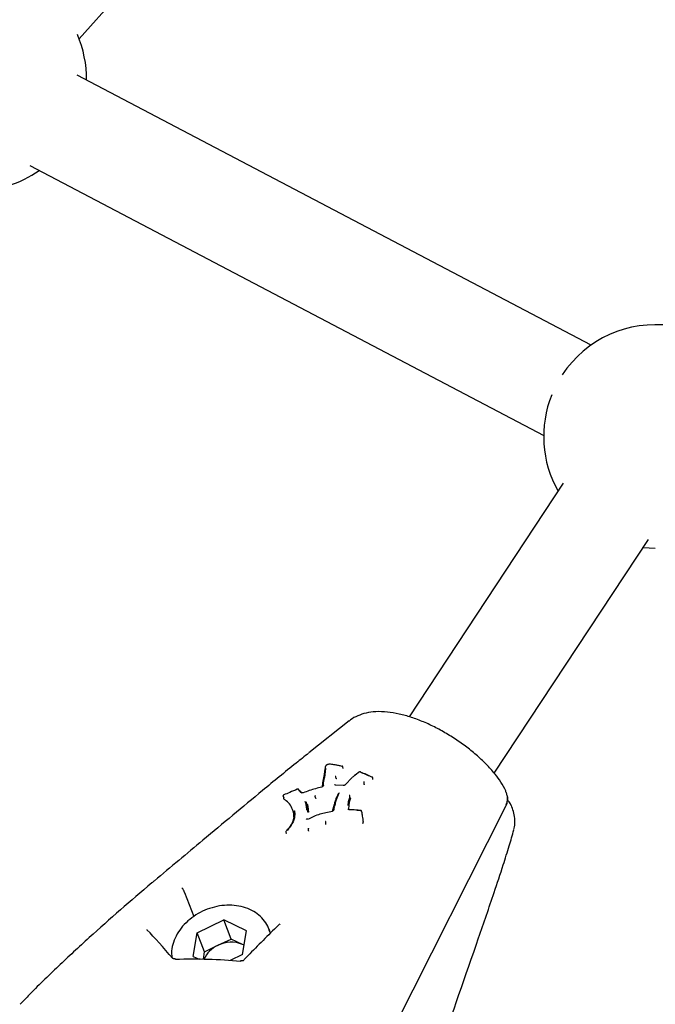
# Model space of a CAD drawing. Units: millimetres. Extents: x -407 to 951, y -495 to 2110.
# Drawn here: x 14 to 114, y -377 to -222 of the extents above; entities that cross this region are included whole.
import ezdxf

# ---------------------------------------------------------------- set-up
doc = ezdxf.new("R2010")
doc.units = ezdxf.units.MM

msp = doc.modelspace()

# ---------------------------------------------------------------- linework, layer by layer
at = {"color": 7, "linetype": 'Continuous', "lineweight": 25}
for p, q in [((23.6, -225.49), (68.34, -175.38)), ((103.85, -273.42), (23.31, -231.15)), ((15.87, -245.32), (96.42, -287.59)), ((99.5, -295.05), (75.33, -331.63)), ((88.68, -340.46), (112.85, -303.87)), ((112.02, -305.13), (113.92, -305.24)), ((65.94, -332.28), (59.62, -337.3)), ((62.92, -339.05), (62.87, -339.05)), ((65.01, -339.74), (64.96, -339.5)), ((63.91, -341.29), (63.86, -341.05)), ((66.46, -341.1), (65.24, -342.35)), ((68.29, -342.15), (68.3, -341.93)), ((69.62, -341.44), (69.63, -341.22)), ((65, -342.42), (63.78, -342.33)), ((90.66, -343.74), (90.58, -343.52)), ((60.66, -344.33), (60.61, -344.09)), ((66.03, -344.26), (66.04, -344.04)), ((57.28, -347.36), (57.27, -346.83)), ((59.32, -345.53), (59.31, -345.51)), ((59.44, -346.52), (59.4, -346.28)), ((63.42, -346.3), (63.42, -346.34)), ((63.42, -346.34), (63.42, -346.34)), ((63.48, -346.09), (63.48, -345.86)), ((67.19, -346.26), (67.68, -346.3)), ((72.34, -381.56), (90.53, -345.53)), ((91.44, -345.74), (91.36, -345.52)), ((62.26, -348.39), (62.27, -348.16)), ((56.01, -349.88), (56.05, -349.84)), ((56.02, -349.66), (56.06, -349.9)), ((59.56, -349.42), (59.55, -349.19)), ((40.13, -359.17), (40.12, -359.14)), ((40.13, -359.17), (41.59, -362.9)), ((42.11, -365.45), (46.28, -363.45)), ((49.84, -365.17), (46.28, -363.45)), ((47.45, -366.44), (46.28, -363.45)), ((49.23, -368.89), (49.84, -365.17)), ((53.61, -365.5), (53.35, -364.85)), ((53.35, -364.85), (53.47, -365.17)), ((41.5, -369.16), (42.11, -365.45)), ((43.28, -368.43), (42.11, -365.45)), ((45.37, -367.43), (47.45, -366.44)), ((49.23, -367.3), (47.45, -366.44)), ((43.08, -369.62), (43.28, -368.43)), ((43.28, -368.43), (45.37, -367.43)), ((49.47, -367.43), (49.23, -367.3)), ((49.47, -367.41), (49.23, -367.3)), ((41.5, -369.16), (42.43, -369.61)), ((49.23, -368.89), (47.26, -369.83))]:
    msp.add_line(p, q, dxfattribs=at)
at = {"color": 7, "linetype": 'Continuous', "lineweight": 25, "flags": 128}
for points in [[(61.85, -341.73), (61.97, -341.22), (62.07, -340.66), (62.17, -339.79), (62.17, -339.79), (62.17, -339.79)], [(57.79, -343), (57.78, -343), (57.78, -342.99), (57.78, -342.99)], [(58.74, -343.55), (58.73, -343.54), (58.73, -343.54), (58.72, -343.54)], [(64.26, -343.61), (64.25, -343.62), (64.25, -343.63)], [(55.57, -344.08), (55.57, -344.08), (55.67, -344.33)], [(55.69, -343.88), (55.69, -343.88), (55.69, -343.88), (55.69, -343.88)], [(65.77, -345.54), (65.85, -344.9), (66.03, -344.26), (66.03, -344.26), (66.03, -344.26)], [(63.3, -346.45), (63.3, -346.44), (63.29, -346.43), (63.29, -346.43), (63.28, -346.43)], [(63.56, -345.79), (63.55, -345.85), (63.48, -346.09), (63.48, -346.09), (63.48, -346.09)], [(67.68, -346.3), (67.68, -346.29), (67.68, -346.28), (67.68, -346.28), (67.69, -346.28), (67.69, -346.28)], [(67.87, -346.45), (67.87, -346.44), (67.87, -346.43)], [(68.07, -348.37), (68.08, -348.36), (68.13, -348.17)], [(68.13, -348.13), (68.14, -348.11), (68.14, -348.11)], [(34.21, -364.96), (34.22, -364.98), (34.27, -365.04)], [(55.05, -364.17), (55.07, -364.15), (55.09, -364.14)], [(49.5, -369.73), (49.47, -369.74), (49.46, -369.76)]]:
    msp.add_lwpolyline(points, dxfattribs=at)
at = {"color": 7, "linetype": 'Continuous', "lineweight": 25}
for centre, radius, start, end in [((7.27, -231.77), 17.5, 359.5164, 23.4227), ((7.27, -231.77), 17.5, 270, 305.1106), ((113.92, -287.74), 17.5, 81.9685, 146.4497), ((113.92, -287.74), 17.5, 158.1774, 209.349), ((62.98, -339.09), 0.0465, 85.6056, 139.6579), ((57.95, -343.07), 0.075, 18.6929, 46.3201), ((61.61, -342.66), 0.0391, 6.093, 31.9932), ((88.76, -344.42), 2.02, 331.347, 19.9316), ((55.58, -344.39), 0.109, 298.7261, 18.8887), ((65.93, -346.21), 0.0417, 355.3158, 36.6479), ((59.52, -347.67), 0.0364, 40.9092, 107.2249), ((47.44, -371.49), 4.56, 66.9249, 117.1321), ((47.1, -371.38), 4.31, 113.7332, 156.0271), ((38.49, -369.66), 0.219, 359.3729, 27.6096), ((49.02, -369.98), 0.144, 134.5069, 179.5569)]:
    msp.add_arc(centre, radius, start, end, dxfattribs=at)
for centre, major_axis, ratio, start_param, end_param in [((49.67, -394.26), (-20.3, 32.24), 0.132226, 5.500232, 5.756595), ((39.47, -390.82), (40.02, 1.51), 0.528731, 1.313435, 1.569798)]:
    msp.add_ellipse(centre, major_axis=major_axis, ratio=ratio, start_param=start_param, end_param=end_param, dxfattribs=at)
for points, knots in [([(21.7, 763.37), (17.95, 762.04), (10.28, 759.32), (-1.2, 754.83), (-12.75, 750.01), (-24.2, 744.89), (-35.55, 739.48), (-46.79, 733.77), (-57.91, 727.78), (-68.92, 721.5), (-79.8, 714.94), (-90.54, 708.1), (-101.15, 700.99), (-111.62, 693.6), (-121.94, 685.95), (-132.11, 678.03), (-142.11, 669.85), (-151.96, 661.42), (-161.63, 652.74), (-171.13, 643.8), (-180.46, 634.63), (-189.6, 625.22), (-198.55, 615.57), (-207.31, 605.7), (-215.88, 595.6), (-224.24, 585.28), (-232.39, 574.75), (-240.34, 564.02), (-248.08, 553.08), (-255.59, 541.94), (-262.88, 530.62), (-269.95, 519.11), (-276.79, 507.42), (-283.4, 495.55), (-289.77, 483.52), (-295.91, 471.33), (-301.8, 458.99), (-307.44, 446.49), (-312.84, 433.85), (-317.99, 421.08), (-322.88, 408.18), (-327.52, 395.15), (-331.9, 382.01), (-336.02, 368.76), (-339.88, 355.41), (-343.47, 341.96), (-346.8, 328.42), (-349.86, 314.8), (-352.65, 301.11), (-355.17, 287.34), (-357.42, 273.52), (-359.39, 259.64), (-361.09, 245.71), (-362.52, 231.74), (-363.67, 217.74), (-364.54, 203.72), (-365.14, 189.67), (-365.46, 175.61), (-365.51, 161.55), (-365.27, 147.49), (-364.76, 133.44), (-363.97, 119.41), (-362.91, 105.4), (-361.57, 91.42), (-359.95, 77.48), (-358.06, 63.58), (-355.9, 49.74), (-353.46, 35.95), (-350.76, 22.23), (-347.78, 8.58), (-344.54, -4.98), (-341.02, -18.46), (-337.25, -31.85), (-333.21, -45.13), (-328.91, -58.31), (-324.35, -71.38), (-319.53, -84.32), (-314.46, -97.14), (-309.14, -109.82), (-303.57, -122.36), (-297.75, -134.76), (-291.69, -147.01), (-285.39, -159.09), (-278.85, -171.01), (-272.08, -182.76), (-265.08, -194.33), (-257.85, -205.72), (-250.4, -216.92), (-242.73, -227.92), (-234.84, -238.72), (-226.74, -249.32), (-218.44, -259.71), (-209.93, -269.88), (-201.22, -279.82), (-192.32, -289.55), (-183.24, -299.03), (-173.96, -308.29), (-164.51, -317.3), (-154.88, -326.06), (-145.08, -334.58), (-135.11, -342.84), (-124.99, -350.84), (-114.7, -358.57), (-104.27, -366.04), (-93.7, -373.24), (-82.99, -380.17), (-72.14, -386.82), (-61.16, -393.18), (-50.07, -399.26), (-38.85, -405.06), (-27.53, -410.56), (-16.1, -415.77), (-4.57, -420.68), (5.6, -424.75), (11.96, -427.07), (14.42, -427.96)], [0, 0, 0, 0, 0.008479, 0.017323, 0.026168, 0.035016, 0.043865, 0.052715, 0.061568, 0.070422, 0.079278, 0.088136, 0.096996, 0.105858, 0.114722, 0.123587, 0.132454, 0.141323, 0.150193, 0.159066, 0.167939, 0.176815, 0.185691, 0.19457, 0.203449, 0.21233, 0.221213, 0.230096, 0.238981, 0.247866, 0.256753, 0.265641, 0.274529, 0.283419, 0.292309, 0.3012, 0.310092, 0.318984, 0.327877, 0.33677, 0.345664, 0.354559, 0.363454, 0.372349, 0.381245, 0.390141, 0.399037, 0.407934, 0.416831, 0.425728, 0.434625, 0.443523, 0.452421, 0.461318, 0.470216, 0.479114, 0.488013, 0.496911, 0.505809, 0.514708, 0.523606, 0.532505, 0.541403, 0.550302, 0.5592, 0.568098, 0.576997, 0.585895, 0.594793, 0.603691, 0.612589, 0.621486, 0.630384, 0.639281, 0.648178, 0.657074, 0.665971, 0.674867, 0.683762, 0.692657, 0.701552, 0.710446, 0.719339, 0.728232, 0.737124, 0.746016, 0.754906, 0.763796, 0.772685, 0.781573, 0.79046, 0.799346, 0.80823, 0.817114, 0.825996, 0.834877, 0.843756, 0.852634, 0.86151, 0.870385, 0.879258, 0.88813, 0.897, 0.905867, 0.914734, 0.923598, 0.93246, 0.941321, 0.950179, 0.959036, 0.967891, 0.976744, 0.985595, 0.994444, 1, 1, 1, 1]), ([(88.8, -340.6), (88.57, -340.33), (87.91, -339.56), (86.66, -338.31), (85.04, -336.89), (83.28, -335.58), (81.43, -334.38), (79.53, -333.32), (77.6, -332.42), (75.67, -331.69), (73.76, -331.17), (71.89, -330.86), (70.16, -330.8), (68.6, -331), (67.29, -331.45), (66.4, -331.89), (66.02, -332.24), (65.95, -332.3)], [0, 0, 0, 0, 0.0396753, 0.1150366, 0.1896018, 0.2636435, 0.3374805, 0.411397, 0.4856139, 0.5604735, 0.6363948, 0.7138877, 0.7934005, 0.8636672, 0.9281282, 0.988058, 1, 1, 1, 1]), ([(59.58, -337.33), (58.93, -337.85), (56.48, -339.78), (51, -344.32), (43.58, -350.46), (37.95, -355.2), (35.43, -357.32)], [0, 0, 0, 0, 0.080102, 0.297354, 0.685219, 1, 1, 1, 1]), ([(62.87, -339.05), (62.83, -339.06), (62.72, -339.07), (62.57, -339.1), (62.42, -339.16), (62.34, -339.22), (62.28, -339.29), (62.23, -339.36), (62.21, -339.41), (62.2, -339.42)], [0, 0, 0, 0, 0.141906, 0.381238, 0.506892, 0.625446, 0.729756, 0.901359, 1, 1, 1, 1]), ([(63, -339.05), (62.99, -339.04), (62.96, -339.04), (62.94, -339.05), (62.92, -339.05)], [0, 0, 0, 0, 0.442585, 1, 1, 1, 1]), ([(64.8, -339.4), (64.63, -339.36), (64.27, -339.28), (63.65, -339.16), (63.22, -339.1), (62.95, -339.06)], [0, 0, 0, 0, 0.280749, 0.561235, 1, 1, 1, 1]), ([(62.24, -339.69), (62.21, -339.98), (62.17, -340.44), (62.05, -341.12), (61.96, -341.5), (61.92, -341.69)], [0, 0, 0, 0, 0.447375, 0.724017, 1, 1, 1, 1]), ([(62.19, -339.45), (62.19, -339.47), (62.18, -339.57), (62.17, -339.68), (62.17, -339.77)], [0, 0, 0, 0, 0.177237, 1, 1, 1, 1]), ([(62.27, -339.38), (62.26, -339.38), (62.26, -339.38), (62.24, -339.39), (62.22, -339.4), (62.2, -339.42), (62.2, -339.44), (62.19, -339.45)], [0, 0, 0, 0, 0.031842, 0.193996, 0.471868, 0.747366, 1, 1, 1, 1]), ([(64.96, -339.5), (64.95, -339.48), (64.95, -339.45), (64.91, -339.42), (64.88, -339.39), (64.85, -339.39), (64.84, -339.39)], [0, 0, 0, 0, 0.260051, 0.544185, 0.832268, 1, 1, 1, 1]), ([(65.01, -339.74), (65.01, -339.74), (65.01, -339.74), (65.01, -339.74), (65.01, -339.74)], [0, 0, 0, 0, 0.42238, 1, 1, 1, 1]), ([(66.54, -341.05), (66.54, -341.05), (66.64, -340.95), (66.84, -340.76), (67.14, -340.54), (67.33, -340.41), (67.4, -340.36), (67.4, -340.36)], [0, 0, 0, 0, 0.000045, 0.392291, 0.789659, 0.999955, 1, 1, 1, 1]), ([(67.46, -340.33), (67.39, -340.38), (67.21, -340.5), (66.91, -340.72), (66.72, -340.9), (66.62, -341)], [0, 0, 0, 0, 0.205997, 0.604629, 1, 1, 1, 1]), ([(67.4, -340.36), (67.4, -340.36), (67.4, -340.34), (67.41, -340.32), (67.43, -340.32), (67.44, -340.32), (67.45, -340.33), (67.46, -340.33), (67.46, -340.33)], [0, 0, 0, 0, 0.212434, 0.424848, 0.637832, 0.852049, 0.973093, 1, 1, 1, 1]), ([(67.76, -340.29), (67.74, -340.29), (67.7, -340.28), (67.62, -340.27), (67.54, -340.27), (67.48, -340.3), (67.44, -340.31), (67.42, -340.32)], [0, 0, 0, 0, 0.133039, 0.403351, 0.621991, 0.797602, 1, 1, 1, 1]), ([(67.77, -340.33), (67.77, -340.32), (67.77, -340.31), (67.76, -340.3), (67.75, -340.29), (67.74, -340.3), (67.73, -340.31), (67.72, -340.31), (67.72, -340.31)], [0, 0, 0, 0, 0.213531, 0.427069, 0.641001, 0.855769, 0.970161, 1, 1, 1, 1]), ([(69.49, -341.08), (69.21, -340.95), (68.62, -340.67), (68.03, -340.44), (67.72, -340.31)], [0, 0, 0, 0, 0.476789, 1, 1, 1, 1]), ([(67.77, -340.33), (67.77, -340.33), (67.8, -340.34), (68.11, -340.46), (68.7, -340.71), (69.26, -340.97), (69.54, -341.1)], [0, 0, 0, 0, 0.000028, 0.050585, 0.525293, 1, 1, 1, 1]), ([(90.56, -343.52), (90.53, -343.43), (90.33, -342.87), (89.77, -341.89), (89.15, -341.01), (88.8, -340.61), (88.8, -340.6)], [0, 0, 0, 0, 0.090591, 0.564257, 0.995206, 1, 1, 1, 1]), ([(61.76, -342.59), (61.76, -342.53), (61.76, -342.44), (61.78, -342.34), (61.79, -342.3)], [0, 0, 0, 0, 0.574679, 1, 1, 1, 1]), ([(61.81, -342.53), (61.8, -342.43), (61.77, -342.26), (61.8, -342.01), (61.82, -341.86), (61.84, -341.79), (61.84, -341.79)], [0, 0, 0, 0, 0.405627, 0.704355, 0.999955, 1, 1, 1, 1]), ([(61.92, -341.69), (61.9, -341.77), (61.87, -341.92), (61.85, -342.17), (61.88, -342.34), (61.89, -342.43)], [0, 0, 0, 0, 0.297991, 0.594748, 1, 1, 1, 1]), ([(63.78, -342.33), (63.76, -342.32), (63.72, -342.32), (63.67, -342.3), (63.65, -342.28), (63.65, -342.27), (63.65, -342.27), (63.65, -342.27)], [0, 0, 0, 0, 0.226053, 0.462493, 0.686733, 0.924795, 1, 1, 1, 1]), ([(63.86, -341.05), (63.86, -341.04), (63.85, -341.03), (63.83, -341), (63.81, -340.98), (63.78, -340.97), (63.76, -340.97), (63.75, -340.97), (63.75, -340.97)], [0, 0, 0, 0, 0.213555, 0.427103, 0.64084, 0.854978, 0.964004, 1, 1, 1, 1]), ([(64.02, -341.38), (64.02, -341.38), (64.01, -341.38), (63.99, -341.38), (63.96, -341.37), (63.94, -341.35), (63.92, -341.32), (63.91, -341.3), (63.91, -341.29)], [0, 0, 0, 0, 0.03635, 0.140346, 0.35565, 0.570557, 0.785275, 1, 1, 1, 1]), ([(68.34, -342.28), (68.33, -342.28), (68.32, -342.26), (68.31, -342.24), (68.3, -342.21), (68.29, -342.19), (68.29, -342.17), (68.29, -342.16), (68.29, -342.15)], [0, 0, 0, 0, 0.198721, 0.431093, 0.560539, 0.698505, 0.844992, 1, 1, 1, 1]), ([(69.63, -341.22), (69.63, -341.21), (69.63, -341.17), (69.61, -341.13), (69.58, -341.09), (69.54, -341.07), (69.53, -341.06)], [0, 0, 0, 0, 0.2145249, 0.4940281, 0.7769371, 1, 1, 1, 1]), ([(57.79, -343), (57.4, -343.16), (56.7, -343.45), (56, -343.75), (55.69, -343.88)], [0, 0, 0, 0, 0.559421, 1, 1, 1, 1]), ([(58, -343.01), (58, -343.01), (57.99, -343), (57.96, -342.99), (57.91, -342.97), (57.85, -342.97), (57.8, -342.98), (57.78, -342.99), (57.78, -342.99)], [0, 0, 0, 0, 0.023074, 0.209397, 0.415314, 0.676863, 0.989754, 1, 1, 1, 1]), ([(58.37, -343.53), (58.33, -343.47), (58.24, -343.35), (58.08, -343.17), (57.97, -343.06), (57.9, -343)], [0, 0, 0, 0, 0.312617, 0.624959, 1, 1, 1, 1]), ([(58.02, -343.04), (58.08, -343.1), (58.2, -343.22), (58.35, -343.39), (58.44, -343.51), (58.49, -343.57)], [0, 0, 0, 0, 0.3746081, 0.6877272, 1, 1, 1, 1]), ([(58.72, -343.53), (58.7, -343.54), (58.65, -343.56), (58.58, -343.57), (58.52, -343.57), (58.49, -343.56), (58.47, -343.55), (58.48, -343.55), (58.48, -343.55)], [0, 0, 0, 0, 0.195049, 0.417583, 0.611025, 0.78295, 0.967731, 1, 1, 1, 1]), ([(61.65, -342.66), (61.31, -342.73), (60.65, -342.89), (59.68, -343.19), (59.05, -343.43), (58.74, -343.55)], [0, 0, 0, 0, 0.3356663, 0.6692622, 1, 1, 1, 1]), ([(61.81, -342.53), (61.81, -342.53), (61.81, -342.54), (61.79, -342.57), (61.75, -342.6), (61.7, -342.62), (61.66, -342.63), (61.64, -342.64)], [0, 0, 0, 0, 0.2468513, 0.4411623, 0.6382605, 0.8484551, 1, 1, 1, 1]), ([(63.48, -345.86), (63.48, -345.86), (63.49, -345.81), (63.54, -345.64), (63.64, -345.26), (63.86, -344.57), (64.1, -344), (64.25, -343.63)], [0, 0, 0, 0, 0.000017, 0.071836, 0.21563, 0.503846, 1, 1, 1, 1]), ([(64.34, -343.57), (64.19, -343.93), (63.95, -344.5), (63.74, -345.2), (63.64, -345.58), (63.59, -345.74), (63.58, -345.79)], [0, 0, 0, 0, 0.4965532, 0.7849145, 0.9290852, 1, 1, 1, 1]), ([(64.26, -343.59), (64.26, -343.6), (64.26, -343.6), (64.26, -343.61), (64.26, -343.61)], [0, 0, 0, 0, 0.767134, 1, 1, 1, 1]), ([(65.23, -342.35), (65.23, -342.36), (65.21, -342.38), (65.15, -342.4), (65.08, -342.42), (65.03, -342.42), (65, -342.42), (65, -342.42)], [0, 0, 0, 0, 0.211305, 0.454949, 0.713985, 0.980816, 1, 1, 1, 1]), ([(90.53, -345.53), (90.6, -345.38), (90.78, -344.96), (90.85, -344.32), (90.68, -343.9), (90.62, -343.74)], [0, 0, 0, 0, 0.255955, 0.713964, 1, 1, 1, 1]), ([(55.69, -343.88), (55.68, -343.88), (55.65, -343.89), (55.61, -343.92), (55.57, -343.96), (55.56, -344.01), (55.56, -344.05), (55.56, -344.07), (55.57, -344.08)], [0, 0, 0, 0, 0.068244, 0.330515, 0.571785, 0.7527, 0.927331, 1, 1, 1, 1]), ([(57.27, -346.83), (57.23, -346.69), (57.09, -346.21), (56.78, -345.46), (56.19, -344.85), (55.78, -344.58), (55.63, -344.48)], [0, 0, 0, 0, 0.143989, 0.482871, 0.821433, 1, 1, 1, 1]), ([(55.67, -344.33), (55.67, -344.33), (55.67, -344.34), (55.67, -344.36), (55.67, -344.35), (55.67, -344.35)], [0, 0, 0, 0, 0.2109575, 0.9940352, 1, 1, 1, 1]), ([(59.29, -346.21), (59.28, -346.09), (59.26, -345.83), (59.2, -345.4), (59.12, -345.1), (59.06, -344.91)], [0, 0, 0, 0, 0.279582, 0.5588, 1, 1, 1, 1]), ([(59.18, -344.97), (59.23, -345.16), (59.31, -345.46), (59.37, -345.9), (59.39, -346.15), (59.4, -346.28)], [0, 0, 0, 0, 0.441044, 0.721006, 1, 1, 1, 1]), ([(59.35, -345.27), (59.38, -345.39), (59.44, -345.62), (59.52, -346.06), (59.54, -346.39), (59.55, -346.59)], [0, 0, 0, 0, 0.279481, 0.558506, 1, 1, 1, 1]), ([(60.55, -343.96), (60.55, -343.96), (60.56, -343.97), (60.56, -343.98), (60.58, -344), (60.59, -344.03), (60.6, -344.06), (60.61, -344.08), (60.61, -344.09)], [0, 0, 0, 0, 0.036185, 0.144494, 0.358759, 0.572628, 0.786311, 1, 1, 1, 1]), ([(60.66, -344.33), (60.66, -344.34), (60.67, -344.36), (60.68, -344.39), (60.69, -344.42), (60.71, -344.44), (60.71, -344.45), (60.72, -344.46), (60.72, -344.46)], [0, 0, 0, 0, 0.214599, 0.429191, 0.64397, 0.859142, 0.963607, 1, 1, 1, 1]), ([(66.12, -344.36), (66.06, -344.57), (65.93, -345), (65.86, -345.6), (65.84, -345.99), (65.83, -346.16)], [0, 0, 0, 0, 0.356568, 0.733844, 1, 1, 1, 1]), ([(66.04, -344.04), (66.04, -344.03), (66.03, -344.01), (66.02, -343.99), (65.99, -343.97), (65.97, -343.95), (65.95, -343.95), (65.94, -343.95), (65.94, -343.95)], [0, 0, 0, 0, 0.21371, 0.427416, 0.641257, 0.855385, 0.96087, 1, 1, 1, 1]), ([(66.12, -344.36), (66.12, -344.36), (66.12, -344.36), (66.1, -344.35), (66.07, -344.34), (66.05, -344.31), (66.03, -344.29), (66.03, -344.27), (66.03, -344.26)], [0, 0, 0, 0, 0.0394877, 0.140009, 0.3552862, 0.5702795, 0.7851374, 1, 1, 1, 1]), ([(91.31, -345.52), (91.29, -345.43), (91.2, -345.1), (90.93, -344.87), (90.74, -344.7)], [0, 0, 0, 0, 0.276015, 1, 1, 1, 1]), ([(56.98, -348.32), (56.98, -348.32), (57.08, -348.12), (57.27, -347.72), (57.33, -347.09), (57.31, -346.69), (57.29, -346.48), (57.29, -346.48)], [0, 0, 0, 0, 0.000019, 0.321249, 0.642701, 0.999981, 1, 1, 1, 1]), ([(57.37, -346.38), (57.37, -346.4), (57.39, -346.62), (57.41, -347.02), (57.35, -347.63), (57.15, -348.05), (57.06, -348.25)], [0, 0, 0, 0, 0.035294, 0.356011, 0.677548, 1, 1, 1, 1]), ([(57.37, -346.38), (57.37, -346.38), (57.36, -346.38), (57.35, -346.39), (57.32, -346.4), (57.3, -346.43), (57.29, -346.46), (57.29, -346.47), (57.29, -346.48)], [0, 0, 0, 0, 0.035593, 0.14405, 0.358454, 0.572435, 0.786214, 1, 1, 1, 1]), ([(59.35, -345.7), (59.34, -345.67), (59.33, -345.61), (59.32, -345.56), (59.32, -345.53)], [0, 0, 0, 0, 0.556753, 1, 1, 1, 1]), ([(59.44, -346.52), (59.43, -346.32), (59.41, -346.04), (59.36, -345.77), (59.34, -345.7)], [0, 0, 0, 0, 0.711598, 1, 1, 1, 1]), ([(61.34, -346.91), (61.02, -347.01), (60.39, -347.23), (59.82, -347.51), (59.55, -347.65)], [0, 0, 0, 0, 0.511711, 1, 1, 1, 1]), ([(63.3, -346.45), (62.96, -346.52), (62.3, -346.64), (61.66, -346.82), (61.34, -346.91)], [0, 0, 0, 0, 0.510819, 1, 1, 1, 1]), ([(63.42, -346.34), (63.42, -346.34), (63.42, -346.35), (63.42, -346.36), (63.38, -346.39), (63.34, -346.42), (63.3, -346.42), (63.28, -346.43)], [0, 0, 0, 0, 0.0287692, 0.3468922, 0.5892334, 0.8394834, 1, 1, 1, 1]), ([(63.34, -346.41), (63.34, -346.38), (63.35, -346.3), (63.37, -346.21), (63.38, -346.15)], [0, 0, 0, 0, 0.3308357, 1, 1, 1, 1]), ([(63.38, -346.15), (63.38, -346.15), (63.41, -346.07), (63.45, -345.91), (63.52, -345.67), (63.57, -345.52), (63.6, -345.44)], [0, 0, 0, 0, 0.0036444, 0.3393881, 0.6751254, 1, 1, 1, 1]), ([(63.42, -346.34), (63.42, -346.28), (63.42, -346.17), (63.45, -346.01), (63.47, -345.91), (63.48, -345.86), (63.48, -345.86)], [0, 0, 0, 0, 0.377072, 0.691047, 0.999917, 1, 1, 1, 1]), ([(63.48, -346.09), (63.48, -346.09), (63.47, -346.14), (63.45, -346.21), (63.44, -346.28), (63.44, -346.3)], [0, 0, 0, 0, 0.000186, 0.818542, 1, 1, 1, 1]), ([(63.58, -345.79), (63.57, -345.84), (63.55, -345.94), (63.52, -346.09), (63.52, -346.2), (63.52, -346.26)], [0, 0, 0, 0, 0.3123759, 0.624112, 1, 1, 1, 1]), ([(65.97, -346.19), (65.95, -346.19), (65.9, -346.18), (65.83, -346.16), (65.78, -346.13), (65.75, -346.09), (65.74, -346.07), (65.74, -346.06), (65.74, -346.06)], [0, 0, 0, 0, 0.1722847, 0.3659874, 0.556107, 0.7406084, 0.9325496, 1, 1, 1, 1]), ([(67.69, -346.31), (67.45, -346.28), (66.88, -346.23), (66.31, -346.22), (65.98, -346.22)], [0, 0, 0, 0, 0.413421, 1, 1, 1, 1]), ([(67.87, -346.43), (67.87, -346.43), (67.87, -346.4), (67.84, -346.36), (67.8, -346.31), (67.74, -346.28), (67.7, -346.28), (67.69, -346.28)], [0, 0, 0, 0, 0.090454, 0.316848, 0.558769, 0.827573, 1, 1, 1, 1]), ([(67.87, -346.45), (67.91, -346.69), (68, -347.25), (68.09, -347.81), (68.13, -348.13)], [0, 0, 0, 0, 0.440702, 1, 1, 1, 1]), ([(91.74, -349.29), (91.78, -349.16), (91.93, -348.67), (91.93, -347.8), (91.8, -346.74), (91.55, -346.07), (91.43, -345.74)], [0, 0, 0, 0, 0.109838, 0.400809, 0.710235, 1, 1, 1, 1]), ([(56.1, -349.52), (56.25, -349.35), (56.6, -348.96), (56.84, -348.55), (56.98, -348.32)], [0, 0, 0, 0, 0.439465, 1, 1, 1, 1]), ([(57.06, -348.25), (56.92, -348.48), (56.66, -348.92), (56.29, -349.33), (56.12, -349.52)], [0, 0, 0, 0, 0.533533, 1, 1, 1, 1]), ([(59.51, -347.64), (59.49, -347.64), (59.46, -347.66), (59.39, -347.67), (59.31, -347.67), (59.25, -347.66), (59.2, -347.64), (59.18, -347.62), (59.18, -347.61), (59.18, -347.61)], [0, 0, 0, 0, 0.118309, 0.267623, 0.422453, 0.57596, 0.722282, 0.862277, 1, 1, 1, 1]), ([(62.28, -348.53), (62.28, -348.52), (62.27, -348.5), (62.27, -348.47), (62.26, -348.45), (62.26, -348.43), (62.26, -348.41), (62.26, -348.39), (62.26, -348.39)], [0, 0, 0, 0, 0.198363, 0.430621, 0.560099, 0.698155, 0.844789, 1, 1, 1, 1]), ([(68.13, -348.17), (68.13, -348.17), (68.14, -348.15), (68.14, -348.13), (68.13, -348.11)], [0, 0, 0, 0, 0.188779, 1, 1, 1, 1]), ([(56.06, -349.54), (56.05, -349.54), (56.03, -349.56), (56.02, -349.61), (56.02, -349.64), (56.02, -349.66)], [0, 0, 0, 0, 0.226491, 0.645942, 1, 1, 1, 1]), ([(59.48, -349.07), (59.48, -349.07), (59.49, -349.07), (59.5, -349.08), (59.52, -349.1), (59.53, -349.13), (59.55, -349.16), (59.55, -349.18), (59.55, -349.19)], [0, 0, 0, 0, 0.03684, 0.144578, 0.358793, 0.572642, 0.786318, 1, 1, 1, 1]), ([(59.63, -349.54), (59.63, -349.54), (59.62, -349.54), (59.61, -349.53), (59.59, -349.51), (59.57, -349.48), (59.56, -349.45), (59.56, -349.43), (59.56, -349.42)], [0, 0, 0, 0, 0.037156, 0.14058, 0.355792, 0.570642, 0.785318, 1, 1, 1, 1]), ([(76.86, -393.03), (77.92, -390.02), (81.06, -381.12), (84.99, -369.83), (88.35, -360.12), (89.94, -355.29), (90.98, -352.03), (91.51, -350.19), (91.74, -349.36)], [0, 0, 0, 0, 0.209186, 0.616993, 0.780019, 0.87853, 0.945544, 1, 1, 1, 1]), ([(35.43, -357.31), (35.29, -357.43), (33.45, -358.96), (30.01, -361.92), (25.1, -366.27), (20.28, -370.75), (16.68, -374.23), (14.78, -376.23), (14.36, -376.66)], [0, 0, 0, 0, 0.017843, 0.235911, 0.461316, 0.694015, 0.933533, 1, 1, 1, 1]), ([(40.12, -359.14), (40.11, -359.11), (40.09, -359.04), (40.04, -358.9), (39.97, -358.77), (39.89, -358.64), (39.8, -358.52), (39.74, -358.45), (39.71, -358.42), (39.7, -358.42), (39.7, -358.42)], [0, 0, 0, 0, 0.142221, 0.28454, 0.426196, 0.579196, 0.753383, 0.954026, 0.995329, 1, 1, 1, 1]), ([(53.44, -365.21), (53.4, -365.05), (53.26, -364.48), (52.7, -363.6), (51.82, -362.66), (50.69, -361.92), (49.38, -361.4), (47.92, -361.14), (46.38, -361.13), (44.82, -361.39), (43.3, -361.9), (41.88, -362.64), (40.61, -363.59), (39.55, -364.71), (38.75, -365.96), (38.25, -367.29), (38.04, -368.45), (38.14, -369.14), (38.17, -369.38)], [0, 0, 0, 0, 0.025035, 0.090061, 0.154895, 0.220124, 0.286128, 0.352888, 0.420162, 0.48771, 0.555393, 0.623187, 0.691113, 0.759185, 0.82732, 0.895277, 0.962663, 1, 1, 1, 1]), ([(55.05, -364.06), (54.77, -364.34), (52.9, -366.18), (51.04, -368.07), (49.46, -369.67)], [0, 0, 0, 0, 0.147945, 1, 1, 1, 1]), ([(55.06, -364.12), (55.07, -364.13), (55.07, -364.15), (55.08, -364.13), (55.06, -364.16), (55.05, -364.17)], [0, 0, 0, 0, 0.230139, 0.643366, 1, 1, 1, 1]), ([(38.68, -369.55), (38.65, -369.55), (38.56, -369.56), (38.43, -369.54), (38.31, -369.5), (38.26, -369.46), (38.25, -369.46), (38.25, -369.46)], [0, 0, 0, 0, 0.147106, 0.381458, 0.590655, 0.81258, 1, 1, 1, 1]), ([(49.46, -369.76), (49.45, -369.76), (49.43, -369.78), (49.32, -369.84), (49.14, -369.88), (49, -369.87), (48.92, -369.87)], [0, 0, 0, 0, 0.15256, 0.427064, 0.710937, 1, 1, 1, 1])]:
    msp.add_open_spline(points, degree=3, knots=knots, dxfattribs=at)
for points in [[(61.92, -341.69), (61.9, -341.7), (61.88, -341.7), (61.85, -341.72), (61.83, -341.75), (61.84, -341.77), (61.84, -341.79)], [(66.54, -341.05), (66.54, -341.04), (66.54, -341.02), (66.56, -341), (66.59, -340.99), (66.61, -341), (66.62, -341)], [(68.3, -341.93), (68.3, -341.92), (68.3, -341.9), (68.28, -341.86), (68.27, -341.82), (68.25, -341.81), (68.24, -341.8)], [(59.4, -346.28), (59.4, -346.27), (59.39, -346.25), (59.36, -346.22), (59.33, -346.21), (59.3, -346.21), (59.29, -346.21)], [(59.55, -346.59), (59.54, -346.59), (59.51, -346.59), (59.47, -346.57), (59.45, -346.55), (59.44, -346.53), (59.44, -346.52)], [(63.48, -346.09), (63.48, -346.1), (63.48, -346.12), (63.45, -346.14), (63.42, -346.15), (63.4, -346.15), (63.38, -346.15)], [(63.58, -345.79), (63.56, -345.79), (63.54, -345.79), (63.51, -345.81), (63.48, -345.83), (63.48, -345.85), (63.48, -345.86)], [(57.06, -348.25), (57.04, -348.25), (57.02, -348.25), (56.99, -348.27), (56.98, -348.29), (56.98, -348.31), (56.98, -348.32)], [(62.27, -348.16), (62.27, -348.15), (62.27, -348.13), (62.26, -348.09), (62.25, -348.05), (62.24, -348.03), (62.24, -348.02)]]:
    msp.add_open_spline(points, degree=3, dxfattribs=at)

doc.saveas('drawing.dxf')
